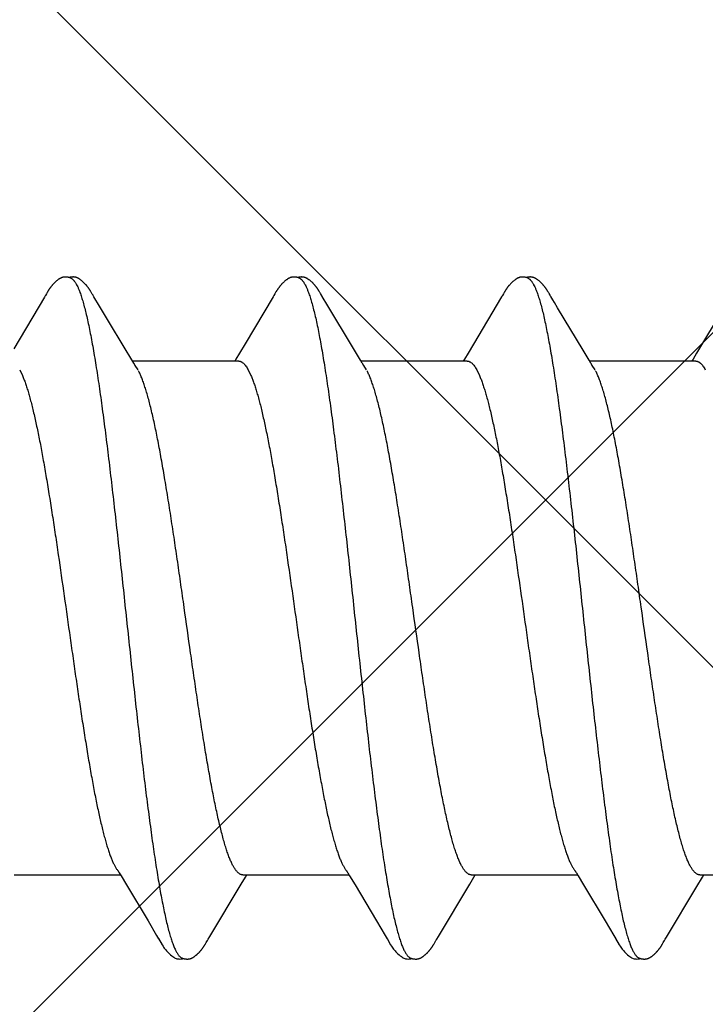
# Model space of a CAD drawing. Units: inches. Extents: x 76.7 to 88.5, y 317.7 to 328.
# Drawn here: x 82.9 to 83.1, y 323.3 to 323.6 of the extents above; entities that cross this region are included whole.
import ezdxf

# ---------------------------------------------------------------- set-up
doc = ezdxf.new("R2010")
doc.units = ezdxf.units.IN
doc.header["$MEASUREMENT"] = 0
doc.layers.add('Fastener', color=9, linetype='Continuous')
doc.layers.add('HATCH', color=9, linetype='Continuous', lineweight=0)
doc.layers.add('SCREW', color=9, linetype='Continuous', lineweight=0)

# ---------------------------------------------------------------- blocks, each defined once
blk = doc.blocks.new('#12-14 x 1.50 HWH Steel Fastener')
at = {"layer": 'Fastener', "linetype": 'Continuous'}
for p, q in [((0.68268, 0.10192), (0.68258, 0.10207)), ((0.68277, 0.10176), (0.68268, 0.10192)), ((0.68287, 0.10159), (0.68277, 0.10176)), ((0.68298, 0.10141), (0.68287, 0.10159)), ((0.74037, 0.10167), (0.74026, 0.10148)), ((0.7541, 0.10188), (0.75401, 0.10203)), ((0.7542, 0.10171), (0.7541, 0.10188)), ((0.7543, 0.10154), (0.7542, 0.10171)), ((0.75441, 0.10136), (0.7543, 0.10154)), ((0.81168, 0.10152), (0.81157, 0.10132)), ((0.8255, 0.10188), (0.82541, 0.10203)), ((0.8256, 0.10172), (0.8255, 0.10188)), ((0.8257, 0.10154), (0.8256, 0.10172)), ((0.82581, 0.10136), (0.8257, 0.10154)), ((0.66815, 0.10024), (0.65855, 0.08413)), ((0.66829, 0.10048), (0.66815, 0.10024)), ((0.66838, 0.10063), (0.66829, 0.10048)), ((0.66844, 0.10073), (0.66838, 0.10063)), ((0.66874, 0.10127), (0.66844, 0.10073)), ((0.66886, 0.10147), (0.66874, 0.10127)), ((0.68309, 0.10121), (0.68298, 0.10141)), ((0.68333, 0.1008), (0.68309, 0.10121)), ((0.68339, 0.1007), (0.68333, 0.1008)), ((0.68347, 0.10056), (0.68339, 0.1007)), ((0.68358, 0.10036), (0.68347, 0.10056)), ((0.68422, 0.09931), (0.68358, 0.10036)), ((0.68472, 0.09848), (0.68422, 0.09931)), ((0.68877, 0.09169), (0.68472, 0.09848)), ((0.73957, 0.10028), (0.73084, 0.08561)), ((0.73971, 0.1005), (0.73957, 0.10028)), ((0.73979, 0.10064), (0.73971, 0.1005)), ((0.73985, 0.10075), (0.73979, 0.10064)), ((0.74015, 0.10128), (0.73985, 0.10075)), ((0.74026, 0.10148), (0.74015, 0.10128)), ((0.75471, 0.10082), (0.75441, 0.10136)), ((0.75477, 0.10072), (0.75471, 0.10082)), ((0.75485, 0.10059), (0.75477, 0.10072)), ((0.75496, 0.1004), (0.75485, 0.10059)), ((0.75558, 0.09938), (0.75496, 0.1004)), ((0.75608, 0.09855), (0.75558, 0.09938)), ((0.76501, 0.08363), (0.75608, 0.09855)), ((0.81099, 0.10032), (0.80221, 0.08557)), ((0.81112, 0.10053), (0.81099, 0.10032)), ((0.8112, 0.10066), (0.81112, 0.10053)), ((0.81126, 0.10076), (0.8112, 0.10066)), ((0.81157, 0.10132), (0.81126, 0.10076)), ((0.82611, 0.10082), (0.82581, 0.10136)), ((0.82617, 0.10072), (0.82611, 0.10082)), ((0.82625, 0.10059), (0.82617, 0.10072)), ((0.82636, 0.10041), (0.82625, 0.10059)), ((0.82698, 0.09939), (0.82636, 0.10041)), ((0.82748, 0.09855), (0.82698, 0.09939)), ((0.82845, 0.09691), (0.82748, 0.09855)), ((0.88237, 0.10028), (0.87408, 0.08634)), ((0.83641, 0.08364), (0.82845, 0.09691)), ((0.69605, 0.07959), (0.68877, 0.09169)), ((0.87408, 0.08634), (0.8719, 0.08271)), ((0.73084, 0.08561), (0.7291, 0.08272)), ((0.76689, 0.08053), (0.76501, 0.08363)), ((0.80221, 0.08557), (0.80048, 0.08269)), ((0.83828, 0.08053), (0.83641, 0.08364)), ((0.72884, 0.08025), (0.69565, 0.08025)), ((0.72798, 0.08087), (0.7276, 0.08025)), ((0.7291, 0.08272), (0.72798, 0.08087)), ((0.76744, 0.0796), (0.76689, 0.08053)), ((0.80024, 0.08025), (0.76705, 0.08025)), ((0.79937, 0.08085), (0.799, 0.08025)), ((0.80048, 0.08269), (0.79937, 0.08085)), ((0.83884, 0.0796), (0.83828, 0.08053)), ((0.87164, 0.08025), (0.83845, 0.08025)), ((0.87078, 0.08087), (0.8704, 0.08025)), ((0.8719, 0.08271), (0.87078, 0.08087)), ((0.66042, 0.07752), (0.66128, 0.07572)), ((0.69739, 0.07752), (0.6965, 0.0789)), ((0.73182, 0.07752), (0.73268, 0.07572)), ((0.76879, 0.07752), (0.7679, 0.0789)), ((0.80322, 0.07752), (0.80408, 0.07572)), ((0.84019, 0.07752), (0.8393, 0.0789)), ((0.69154, -0.07964), (0.6921, -0.08058)), ((0.76294, -0.07964), (0.7635, -0.08058)), ((0.83434, -0.07964), (0.8349, -0.08058)), ((0.65871, -0.08025), (0.6919, -0.08025)), ((0.6921, -0.08058), (0.69378, -0.08335)), ((0.7296, -0.08315), (0.73092, -0.08097)), ((0.73011, -0.08025), (0.7633, -0.08025)), ((0.73092, -0.08097), (0.73135, -0.08025)), ((0.7635, -0.08058), (0.76518, -0.08335)), ((0.801, -0.08315), (0.80232, -0.08097)), ((0.80151, -0.08025), (0.8347, -0.08025)), ((0.80232, -0.08097), (0.80275, -0.08025)), ((0.8349, -0.08058), (0.83658, -0.08335)), ((0.87198, -0.08385), (0.87372, -0.08097)), ((0.87291, -0.08025), (0.9061, -0.08025)), ((0.87372, -0.08097), (0.87415, -0.08025)), ((0.69378, -0.08335), (0.70051, -0.09461)), ((0.71982, -0.09947), (0.7296, -0.08315)), ((0.76518, -0.08335), (0.77191, -0.09461)), ((0.79123, -0.09947), (0.801, -0.08315)), ((0.83658, -0.08335), (0.84331, -0.09461)), ((0.86251, -0.09966), (0.87198, -0.08385)), ((0.70051, -0.09461), (0.7032, -0.09916)), ((0.77191, -0.09461), (0.7746, -0.09916)), ((0.84331, -0.09461), (0.846, -0.09917)), ((0.7032, -0.09916), (0.70382, -0.10019)), ((0.71859, -0.10156), (0.7187, -0.10137)), ((0.7187, -0.10137), (0.71904, -0.10078)), ((0.71904, -0.10078), (0.71909, -0.10068)), ((0.71909, -0.10068), (0.71918, -0.10055)), ((0.71918, -0.10055), (0.7193, -0.10034)), ((0.7193, -0.10034), (0.71982, -0.09947)), ((0.7746, -0.09916), (0.77522, -0.10019)), ((0.78999, -0.10156), (0.7901, -0.10137)), ((0.7901, -0.10137), (0.79044, -0.10078)), ((0.79044, -0.10078), (0.79049, -0.10068)), ((0.79049, -0.10068), (0.79058, -0.10054)), ((0.79058, -0.10054), (0.7907, -0.10034)), ((0.7907, -0.10034), (0.79123, -0.09947)), ((0.846, -0.09917), (0.84662, -0.10019)), ((0.86139, -0.10156), (0.8615, -0.10137)), ((0.8615, -0.10137), (0.86184, -0.10078)), ((0.86184, -0.10078), (0.86189, -0.10068)), ((0.86189, -0.10068), (0.86198, -0.10054)), ((0.86198, -0.10054), (0.8621, -0.10034)), ((0.8621, -0.10034), (0.86251, -0.09966)), ((0.71849, -0.10174), (0.71859, -0.10156)), ((0.78989, -0.10174), (0.78999, -0.10156)), ((0.86129, -0.10174), (0.86139, -0.10156))]:
    blk.add_line(p, q, dxfattribs=at)
for points in [[(0.67465, 0.10652), (0.67453, 0.10652), (0.67441, 0.10651), (0.6743, 0.1065), (0.67419, 0.10649), (0.67409, 0.10647), (0.67399, 0.10645), (0.67389, 0.10643), (0.67379, 0.1064), (0.6737, 0.10637), (0.6736, 0.10634), (0.67351, 0.10631), (0.67342, 0.10627), (0.67333, 0.10623), (0.67324, 0.10619), (0.67314, 0.10614), (0.67305, 0.1061), (0.67296, 0.10604), (0.67287, 0.10599), (0.67277, 0.10593), (0.67268, 0.10587), (0.67258, 0.1058), (0.67247, 0.10573), (0.67236, 0.10564), (0.67223, 0.10555), (0.67209, 0.10543), (0.67195, 0.10532), (0.67182, 0.1052), (0.67168, 0.10509), (0.67156, 0.10497), (0.67143, 0.10486), (0.67132, 0.10475), (0.6712, 0.10463), (0.67109, 0.10452), (0.67099, 0.10441), (0.67089, 0.1043), (0.67079, 0.1042), (0.67069, 0.10409), (0.6706, 0.10399), (0.67051, 0.10388), (0.67043, 0.10378), (0.67035, 0.10368), (0.67026, 0.10358), (0.67019, 0.10348), (0.67011, 0.10338), (0.67004, 0.10328), (0.66996, 0.10319), (0.66989, 0.10309), (0.66983, 0.103), (0.66976, 0.1029), (0.6697, 0.10281), (0.66963, 0.10272), (0.66957, 0.10263), (0.66951, 0.10254), (0.66945, 0.10245), (0.6694, 0.10236), (0.66934, 0.10228), (0.66929, 0.10219), (0.66924, 0.10211), (0.66918, 0.10202), (0.66913, 0.10193), (0.66907, 0.10184), (0.66902, 0.10175), (0.66897, 0.10166), (0.66886, 0.10147)], [(0.67643, 0.10617), (0.67642, 0.10618), (0.67632, 0.10622), (0.67622, 0.10626), (0.6761, 0.1063), (0.67597, 0.10634), (0.67584, 0.10638), (0.67569, 0.10641), (0.67554, 0.10644), (0.67538, 0.10647), (0.67523, 0.10649), (0.67507, 0.10651), (0.67493, 0.10652), (0.67479, 0.10652), (0.67465, 0.10652)], [(0.67818, 0.10635), (0.67809, 0.10638), (0.678, 0.1064), (0.67791, 0.10643), (0.67782, 0.10645), (0.67773, 0.10647), (0.67763, 0.10649), (0.67754, 0.1065), (0.67744, 0.10651), (0.67734, 0.10652), (0.67723, 0.10653), (0.67711, 0.10653), (0.67699, 0.10653), (0.67687, 0.10652), (0.67674, 0.10651), (0.67661, 0.1065), (0.67647, 0.10648), (0.67633, 0.10646), (0.6762, 0.10644), (0.67607, 0.10641), (0.67594, 0.10638), (0.67589, 0.10636)], [(0.68258, 0.10207), (0.68254, 0.10215), (0.68249, 0.10222), (0.68244, 0.1023), (0.6824, 0.10237), (0.68235, 0.10244), (0.6823, 0.10252), (0.68225, 0.10259), (0.6822, 0.10267), (0.68215, 0.10274), (0.68209, 0.10282), (0.68204, 0.1029), (0.68198, 0.10298), (0.68193, 0.10306), (0.68187, 0.10314), (0.6818, 0.10323), (0.68174, 0.10331), (0.68167, 0.1034), (0.68161, 0.10348), (0.68154, 0.10357), (0.68147, 0.10366), (0.68139, 0.10375), (0.68132, 0.10384), (0.68124, 0.10394), (0.68116, 0.10403), (0.68107, 0.10412), (0.68099, 0.10422), (0.6809, 0.10432), (0.6808, 0.10442), (0.68071, 0.10452), (0.68061, 0.10462), (0.6805, 0.10472), (0.68039, 0.10482), (0.68028, 0.10493), (0.68017, 0.10503), (0.68005, 0.10514), (0.67993, 0.10524), (0.6798, 0.10535), (0.67968, 0.10545), (0.67954, 0.10556), (0.67942, 0.10565), (0.67932, 0.10573), (0.67922, 0.1058), (0.67912, 0.10586), (0.67903, 0.10592), (0.67894, 0.10598), (0.67886, 0.10603), (0.67877, 0.10608), (0.67869, 0.10612), (0.6786, 0.10617), (0.67852, 0.10621), (0.67843, 0.10625), (0.67835, 0.10628), (0.67826, 0.10632), (0.67818, 0.10635)], [(0.74609, 0.10652), (0.74596, 0.10652), (0.74584, 0.10652), (0.74573, 0.10651), (0.74563, 0.10649), (0.74552, 0.10648), (0.74542, 0.10646), (0.74533, 0.10644), (0.74523, 0.10641), (0.74513, 0.10638), (0.74504, 0.10635), (0.74495, 0.10632), (0.74486, 0.10629), (0.74477, 0.10625), (0.74468, 0.10621), (0.74459, 0.10616), (0.7445, 0.10612), (0.74441, 0.10607), (0.74431, 0.10602), (0.74422, 0.10596), (0.74413, 0.1059), (0.74403, 0.10584), (0.74393, 0.10577), (0.74383, 0.10569), (0.74371, 0.10561), (0.74358, 0.1055), (0.74344, 0.10539), (0.7433, 0.10528), (0.74317, 0.10516), (0.74304, 0.10505), (0.74292, 0.10493), (0.7428, 0.10482), (0.74268, 0.10471), (0.74257, 0.1046), (0.74246, 0.10449), (0.74236, 0.10438), (0.74226, 0.10428), (0.74216, 0.10417), (0.74207, 0.10407), (0.74198, 0.10397), (0.7419, 0.10386), (0.74181, 0.10376), (0.74173, 0.10366), (0.74165, 0.10356), (0.74157, 0.10347), (0.7415, 0.10337), (0.74143, 0.10327), (0.74136, 0.10318), (0.74129, 0.10308), (0.74122, 0.10299), (0.74116, 0.1029), (0.74109, 0.10281), (0.74103, 0.10271), (0.74097, 0.10263), (0.74091, 0.10254), (0.74085, 0.10245), (0.7408, 0.10236), (0.74074, 0.10228), (0.74069, 0.10219), (0.74064, 0.10211), (0.74058, 0.10202), (0.74053, 0.10194), (0.74048, 0.10185), (0.74037, 0.10167)], [(0.74783, 0.10617), (0.74773, 0.10621), (0.74763, 0.10625), (0.74752, 0.10629), (0.7474, 0.10633), (0.74726, 0.10637), (0.74712, 0.10641), (0.74697, 0.10644), (0.74681, 0.10647), (0.74666, 0.10649), (0.74651, 0.1065), (0.74636, 0.10652), (0.74622, 0.10652), (0.74609, 0.10652)], [(0.74961, 0.10633), (0.74953, 0.10636), (0.74944, 0.10639), (0.74935, 0.10642), (0.74926, 0.10644), (0.74916, 0.10646), (0.74907, 0.10648), (0.74898, 0.10649), (0.74888, 0.10651), (0.74878, 0.10652), (0.74867, 0.10652), (0.74856, 0.10653), (0.74844, 0.10653), (0.74832, 0.10652), (0.74819, 0.10652), (0.74806, 0.10651), (0.74792, 0.10649), (0.74778, 0.10647), (0.74765, 0.10644), (0.74751, 0.10642), (0.74738, 0.10639), (0.74729, 0.10636)], [(0.75401, 0.10203), (0.75396, 0.10211), (0.75392, 0.10218), (0.75387, 0.10225), (0.75382, 0.10233), (0.75378, 0.1024), (0.75373, 0.10247), (0.75368, 0.10255), (0.75363, 0.10262), (0.75358, 0.1027), (0.75352, 0.10278), (0.75347, 0.10286), (0.75341, 0.10294), (0.75336, 0.10302), (0.7533, 0.1031), (0.75324, 0.10318), (0.75317, 0.10326), (0.75311, 0.10335), (0.75304, 0.10344), (0.75297, 0.10352), (0.7529, 0.10361), (0.75283, 0.1037), (0.75276, 0.10379), (0.75268, 0.10389), (0.7526, 0.10398), (0.75252, 0.10408), (0.75243, 0.10417), (0.75234, 0.10427), (0.75225, 0.10437), (0.75215, 0.10447), (0.75206, 0.10457), (0.75195, 0.10467), (0.75185, 0.10477), (0.75174, 0.10488), (0.75162, 0.10498), (0.75151, 0.10509), (0.75139, 0.10519), (0.75126, 0.1053), (0.75114, 0.1054), (0.75101, 0.10551), (0.75088, 0.10561), (0.75076, 0.10569), (0.75066, 0.10577), (0.75056, 0.10583), (0.75047, 0.10589), (0.75038, 0.10595), (0.75029, 0.10601), (0.75021, 0.10606), (0.75012, 0.1061), (0.75004, 0.10615), (0.74995, 0.10619), (0.74987, 0.10623), (0.74978, 0.10627), (0.7497, 0.1063), (0.74961, 0.10633)], [(0.81747, 0.10652), (0.81734, 0.10652), (0.81722, 0.10651), (0.81711, 0.1065), (0.81701, 0.10649), (0.8169, 0.10647), (0.8168, 0.10645), (0.81671, 0.10643), (0.81661, 0.10641), (0.81651, 0.10638), (0.81642, 0.10635), (0.81633, 0.10631), (0.81624, 0.10628), (0.81614, 0.10624), (0.81605, 0.1062), (0.81596, 0.10615), (0.81587, 0.10611), (0.81578, 0.10606), (0.81569, 0.106), (0.8156, 0.10594), (0.8155, 0.10588), (0.8154, 0.10582), (0.8153, 0.10575), (0.81519, 0.10567), (0.81507, 0.10557), (0.81493, 0.10546), (0.81479, 0.10535), (0.81465, 0.10523), (0.81452, 0.10512), (0.81439, 0.10501), (0.81427, 0.10489), (0.81415, 0.10478), (0.81404, 0.10467), (0.81393, 0.10456), (0.81382, 0.10445), (0.81372, 0.10434), (0.81362, 0.10423), (0.81352, 0.10413), (0.81343, 0.10402), (0.81334, 0.10392), (0.81326, 0.10382), (0.81317, 0.10372), (0.81309, 0.10362), (0.81301, 0.10352), (0.81294, 0.10342), (0.81286, 0.10332), (0.81279, 0.10322), (0.81272, 0.10313), (0.81265, 0.10303), (0.81259, 0.10294), (0.81252, 0.10285), (0.81246, 0.10276), (0.8124, 0.10267), (0.81234, 0.10258), (0.81228, 0.10249), (0.81222, 0.1024), (0.81217, 0.10231), (0.81211, 0.10223), (0.81206, 0.10214), (0.81201, 0.10206), (0.81195, 0.10197), (0.8119, 0.10188), (0.81185, 0.10179), (0.81179, 0.1017), (0.81168, 0.10152)], [(0.81923, 0.10617), (0.81913, 0.10621), (0.81902, 0.10625), (0.81891, 0.10629), (0.81878, 0.10633), (0.81865, 0.10637), (0.8185, 0.10641), (0.81835, 0.10644), (0.8182, 0.10647), (0.81804, 0.10649), (0.81789, 0.10651), (0.81774, 0.10652), (0.8176, 0.10652), (0.81747, 0.10652)], [(0.82101, 0.10633), (0.82092, 0.10636), (0.82084, 0.10639), (0.82075, 0.10642), (0.82066, 0.10644), (0.82056, 0.10646), (0.82047, 0.10648), (0.82037, 0.1065), (0.82028, 0.10651), (0.82017, 0.10652), (0.82007, 0.10652), (0.81995, 0.10653), (0.81984, 0.10653), (0.81971, 0.10652), (0.81958, 0.10652), (0.81945, 0.1065), (0.81932, 0.10649), (0.81918, 0.10647), (0.81904, 0.10644), (0.81891, 0.10642), (0.81878, 0.10639), (0.81869, 0.10636)], [(0.82541, 0.10203), (0.82536, 0.10211), (0.82532, 0.10218), (0.82527, 0.10226), (0.82522, 0.10233), (0.82518, 0.1024), (0.82513, 0.10248), (0.82508, 0.10255), (0.82503, 0.10263), (0.82498, 0.1027), (0.82492, 0.10278), (0.82487, 0.10286), (0.82481, 0.10294), (0.82476, 0.10302), (0.8247, 0.1031), (0.82464, 0.10318), (0.82457, 0.10327), (0.82451, 0.10335), (0.82444, 0.10344), (0.82437, 0.10353), (0.8243, 0.10362), (0.82423, 0.10371), (0.82415, 0.1038), (0.82408, 0.10389), (0.824, 0.10398), (0.82391, 0.10408), (0.82383, 0.10417), (0.82374, 0.10427), (0.82365, 0.10437), (0.82355, 0.10447), (0.82345, 0.10457), (0.82335, 0.10467), (0.82324, 0.10478), (0.82313, 0.10488), (0.82302, 0.10499), (0.8229, 0.10509), (0.82278, 0.1052), (0.82266, 0.1053), (0.82253, 0.10541), (0.8224, 0.10551), (0.82227, 0.10561), (0.82216, 0.10569), (0.82206, 0.10577), (0.82196, 0.10583), (0.82187, 0.1059), (0.82178, 0.10595), (0.82169, 0.10601), (0.82161, 0.10606), (0.82152, 0.1061), (0.82144, 0.10615), (0.82135, 0.10619), (0.82127, 0.10623), (0.82118, 0.10627), (0.8211, 0.1063), (0.82101, 0.10633)], [(0.6965, 0.0789), (0.6965, 0.0789), (0.69648, 0.07893), (0.69645, 0.07896), (0.69643, 0.07899), (0.69641, 0.07902), (0.69638, 0.07906), (0.69636, 0.0791), (0.69633, 0.07915), (0.69629, 0.0792), (0.69625, 0.07927), (0.69619, 0.07935), (0.69613, 0.07946), (0.69605, 0.07959)], [(0.7679, 0.0789), (0.7679, 0.07891), (0.76787, 0.07893), (0.76785, 0.07896), (0.76783, 0.07899), (0.76781, 0.07902), (0.76778, 0.07906), (0.76775, 0.0791), (0.76772, 0.07915), (0.76769, 0.07921), (0.76764, 0.07928), (0.76759, 0.07936), (0.76753, 0.07946), (0.76744, 0.0796)], [(0.8393, 0.0789), (0.83929, 0.07891), (0.83927, 0.07893), (0.83925, 0.07896), (0.83923, 0.07899), (0.83921, 0.07902), (0.83918, 0.07906), (0.83915, 0.0791), (0.83912, 0.07915), (0.83909, 0.07921), (0.83904, 0.07928), (0.83899, 0.07936), (0.83892, 0.07947), (0.83884, 0.0796)], [(0.69106, -0.07891), (0.69107, -0.07891), (0.69109, -0.07894), (0.69111, -0.07898), (0.69114, -0.07901), (0.69117, -0.07905), (0.6912, -0.0791), (0.69123, -0.07915), (0.69127, -0.07921), (0.69132, -0.07928), (0.69138, -0.07937), (0.69145, -0.07949), (0.69154, -0.07964)], [(0.76246, -0.07891), (0.76247, -0.07891), (0.76249, -0.07895), (0.76251, -0.07898), (0.76254, -0.07901), (0.76257, -0.07905), (0.7626, -0.0791), (0.76263, -0.07915), (0.76267, -0.07921), (0.76272, -0.07928), (0.76278, -0.07937), (0.76285, -0.07949), (0.76294, -0.07964)], [(0.83386, -0.07891), (0.83387, -0.07891), (0.83389, -0.07895), (0.83392, -0.07898), (0.83394, -0.07902), (0.83397, -0.07906), (0.834, -0.0791), (0.83403, -0.07915), (0.83407, -0.07921), (0.83412, -0.07929), (0.83418, -0.07938), (0.83425, -0.07949), (0.83434, -0.07964)], [(0.7038, -0.10016), (0.70491, -0.10207), (0.70519, -0.1025), (0.70539, -0.1028), (0.7056, -0.1031), (0.70583, -0.1034), (0.70606, -0.1037), (0.70631, -0.104), (0.70658, -0.1043), (0.70687, -0.1046), (0.70719, -0.10491), (0.70754, -0.10522), (0.70791, -0.10553), (0.70824, -0.10578), (0.70853, -0.10596), (0.70878, -0.10611), (0.70904, -0.10624), (0.70929, -0.10634)], [(0.7752, -0.10016), (0.77631, -0.10207), (0.77659, -0.1025), (0.77679, -0.1028), (0.777, -0.1031), (0.77723, -0.1034), (0.77746, -0.1037), (0.77771, -0.104), (0.77798, -0.1043), (0.77827, -0.1046), (0.77859, -0.10491), (0.77894, -0.10522), (0.77931, -0.10553), (0.77965, -0.10578), (0.77993, -0.10596), (0.78018, -0.10611), (0.78044, -0.10624), (0.78069, -0.10634)], [(0.8466, -0.10016), (0.84771, -0.10207), (0.84799, -0.1025), (0.84819, -0.1028), (0.8484, -0.1031), (0.84863, -0.10341), (0.84886, -0.1037), (0.84911, -0.104), (0.84938, -0.1043), (0.84967, -0.1046), (0.84999, -0.10491), (0.85034, -0.10522), (0.85072, -0.10553), (0.85105, -0.10578), (0.85133, -0.10596), (0.85159, -0.10611), (0.85184, -0.10624), (0.85209, -0.10634)], [(0.71285, -0.10653), (0.71295, -0.10653), (0.71305, -0.10652), (0.71314, -0.10651), (0.71322, -0.1065), (0.71331, -0.10649), (0.71339, -0.10648), (0.71348, -0.10646), (0.71356, -0.10644), (0.71364, -0.10642), (0.71372, -0.1064), (0.7138, -0.10637), (0.71388, -0.10635), (0.71396, -0.10632), (0.71403, -0.10629), (0.71411, -0.10625), (0.71419, -0.10622), (0.71426, -0.10618), (0.71434, -0.10615), (0.71442, -0.10611), (0.7145, -0.10606), (0.71457, -0.10602), (0.71465, -0.10597), (0.71473, -0.10592), (0.71481, -0.10587), (0.71489, -0.10581), (0.71498, -0.10575), (0.71507, -0.10569), (0.71517, -0.10561), (0.71528, -0.10553), (0.71539, -0.10544), (0.7155, -0.10535), (0.7156, -0.10526), (0.71571, -0.10517), (0.71581, -0.10508), (0.71591, -0.105), (0.71601, -0.10491), (0.7161, -0.10482), (0.71619, -0.10473), (0.71628, -0.10464), (0.71637, -0.10455), (0.71645, -0.10447), (0.71654, -0.10438), (0.71661, -0.1043), (0.71669, -0.10421), (0.71677, -0.10413), (0.71684, -0.10405), (0.71691, -0.10397), (0.71698, -0.10388), (0.71705, -0.1038), (0.71712, -0.10372), (0.71718, -0.10364), (0.71725, -0.10356), (0.71731, -0.10348), (0.71737, -0.1034), (0.71743, -0.10332), (0.71749, -0.10324), (0.71755, -0.10316), (0.71761, -0.10308), (0.71767, -0.103), (0.71772, -0.10292), (0.71778, -0.10285), (0.71783, -0.10277), (0.71788, -0.10269), (0.71794, -0.10261), (0.71799, -0.10254), (0.71804, -0.10246), (0.71809, -0.10238), (0.71814, -0.10231), (0.71818, -0.10223), (0.71823, -0.10215), (0.71828, -0.10207), (0.71833, -0.10199), (0.71838, -0.10191), (0.71849, -0.10174)], [(0.78425, -0.10653), (0.78435, -0.10653), (0.78445, -0.10652), (0.78454, -0.10651), (0.78462, -0.1065), (0.78471, -0.10649), (0.78479, -0.10648), (0.78488, -0.10646), (0.78496, -0.10644), (0.78504, -0.10642), (0.78512, -0.1064), (0.7852, -0.10637), (0.78528, -0.10635), (0.78536, -0.10632), (0.78543, -0.10629), (0.78551, -0.10625), (0.78559, -0.10622), (0.78566, -0.10618), (0.78574, -0.10615), (0.78582, -0.10611), (0.7859, -0.10606), (0.78597, -0.10602), (0.78605, -0.10597), (0.78613, -0.10592), (0.78621, -0.10587), (0.78629, -0.10581), (0.78638, -0.10575), (0.78647, -0.10569), (0.78657, -0.10561), (0.78668, -0.10553), (0.78679, -0.10544), (0.7869, -0.10535), (0.787, -0.10526), (0.78711, -0.10517), (0.78721, -0.10508), (0.78731, -0.10499), (0.78741, -0.10491), (0.7875, -0.10482), (0.78759, -0.10473), (0.78768, -0.10464), (0.78777, -0.10455), (0.78785, -0.10447), (0.78794, -0.10438), (0.78801, -0.1043), (0.78809, -0.10421), (0.78817, -0.10413), (0.78824, -0.10405), (0.78831, -0.10397), (0.78838, -0.10388), (0.78845, -0.1038), (0.78852, -0.10372), (0.78858, -0.10364), (0.78865, -0.10356), (0.78871, -0.10348), (0.78877, -0.1034), (0.78883, -0.10332), (0.78889, -0.10324), (0.78895, -0.10316), (0.78901, -0.10308), (0.78907, -0.103), (0.78912, -0.10292), (0.78918, -0.10285), (0.78923, -0.10277), (0.78928, -0.10269), (0.78934, -0.10261), (0.78939, -0.10254), (0.78944, -0.10246), (0.78949, -0.10238), (0.78954, -0.10231), (0.78958, -0.10223), (0.78963, -0.10215), (0.78968, -0.10207), (0.78973, -0.10199), (0.78978, -0.10191), (0.78989, -0.10174)], [(0.85565, -0.10653), (0.85575, -0.10653), (0.85585, -0.10652), (0.85594, -0.10651), (0.85602, -0.1065), (0.85611, -0.10649), (0.85619, -0.10648), (0.85628, -0.10646), (0.85636, -0.10644), (0.85644, -0.10642), (0.85652, -0.1064), (0.8566, -0.10637), (0.85668, -0.10635), (0.85676, -0.10632), (0.85683, -0.10629), (0.85691, -0.10625), (0.85699, -0.10622), (0.85706, -0.10618), (0.85714, -0.10615), (0.85722, -0.10611), (0.8573, -0.10606), (0.85737, -0.10602), (0.85745, -0.10597), (0.85753, -0.10592), (0.85761, -0.10587), (0.85769, -0.10581), (0.85778, -0.10575), (0.85787, -0.10569), (0.85797, -0.10561), (0.85808, -0.10553), (0.85819, -0.10544), (0.8583, -0.10535), (0.8584, -0.10526), (0.85851, -0.10517), (0.85861, -0.10508), (0.85871, -0.105), (0.85881, -0.10491), (0.8589, -0.10482), (0.85899, -0.10473), (0.85908, -0.10464), (0.85917, -0.10455), (0.85925, -0.10447), (0.85934, -0.10438), (0.85941, -0.1043), (0.85949, -0.10421), (0.85957, -0.10413), (0.85964, -0.10405), (0.85971, -0.10397), (0.85978, -0.10388), (0.85985, -0.1038), (0.85992, -0.10372), (0.85998, -0.10364), (0.86005, -0.10356), (0.86011, -0.10348), (0.86017, -0.1034), (0.86023, -0.10332), (0.86029, -0.10324), (0.86035, -0.10316), (0.86041, -0.10308), (0.86047, -0.103), (0.86052, -0.10292), (0.86058, -0.10285), (0.86063, -0.10277), (0.86068, -0.10269), (0.86074, -0.10261), (0.86079, -0.10254), (0.86084, -0.10246), (0.86089, -0.10238), (0.86094, -0.10231), (0.86098, -0.10223), (0.86103, -0.10215), (0.86108, -0.10207), (0.86113, -0.10199), (0.86118, -0.10191), (0.86129, -0.10174)], [(0.70929, -0.10634), (0.70955, -0.10642), (0.70982, -0.10648), (0.71011, -0.10651), (0.71045, -0.10652), (0.71084, -0.1065), (0.71126, -0.10644), (0.71159, -0.10636)], [(0.71105, -0.10617), (0.71107, -0.10618), (0.71115, -0.10621), (0.71123, -0.10625), (0.71132, -0.10628), (0.71142, -0.10631), (0.71153, -0.10635), (0.71165, -0.10638), (0.71177, -0.10641), (0.71189, -0.10643), (0.71202, -0.10646), (0.71215, -0.10648), (0.71227, -0.1065), (0.7124, -0.10651), (0.71252, -0.10652), (0.71263, -0.10653), (0.71274, -0.10653), (0.71285, -0.10653)], [(0.78069, -0.10634), (0.78095, -0.10642), (0.78122, -0.10648), (0.78151, -0.10651), (0.78185, -0.10652), (0.78224, -0.1065), (0.78265, -0.10644), (0.78299, -0.10636)], [(0.78245, -0.10617), (0.78247, -0.10618), (0.78255, -0.10621), (0.78263, -0.10625), (0.78272, -0.10628), (0.78282, -0.10631), (0.78293, -0.10635), (0.78305, -0.10638), (0.78317, -0.10641), (0.78329, -0.10643), (0.78342, -0.10646), (0.78355, -0.10648), (0.78367, -0.1065), (0.7838, -0.10651), (0.78392, -0.10652), (0.78403, -0.10653), (0.78414, -0.10653), (0.78425, -0.10653)], [(0.85209, -0.10634), (0.85235, -0.10642), (0.85262, -0.10648), (0.85291, -0.10651), (0.85325, -0.10652), (0.85364, -0.1065), (0.85405, -0.10644), (0.85439, -0.10636)], [(0.85385, -0.10617), (0.85387, -0.10618), (0.85395, -0.10621), (0.85403, -0.10625), (0.85412, -0.10628), (0.85422, -0.10631), (0.85433, -0.10635), (0.85445, -0.10638), (0.85457, -0.10641), (0.85469, -0.10643), (0.85482, -0.10646), (0.85495, -0.10648), (0.85507, -0.1065), (0.8552, -0.10651), (0.85532, -0.10652), (0.85543, -0.10653), (0.85554, -0.10653), (0.85565, -0.10653)]]:
    blk.add_lwpolyline(points, dxfattribs=at)
for points, knots in [([(0.67643, 0.10617), (0.67655, 0.10611), (0.67674, 0.106), (0.67696, 0.10582), (0.67714, 0.10565), (0.67732, 0.10546), (0.67749, 0.10524), (0.67767, 0.10499), (0.67784, 0.10473), (0.67802, 0.10443), (0.67826, 0.104), (0.67856, 0.10339), (0.67891, 0.10258), (0.67913, 0.102), (0.67924, 0.1017)], [0, 0, 0, 0, 0.075877, 0.117848, 0.16291, 0.211309, 0.263242, 0.318865, 0.378303, 0.441657, 0.509011, 0.65595, 0.819529, 1, 1, 1, 1]), ([(0.74783, 0.10617), (0.74796, 0.10611), (0.74814, 0.106), (0.74836, 0.10582), (0.74854, 0.10565), (0.74872, 0.10546), (0.74889, 0.10524), (0.74907, 0.10499), (0.74924, 0.10473), (0.74942, 0.10443), (0.74966, 0.104), (0.74996, 0.10339), (0.75031, 0.10258), (0.75053, 0.102), (0.75064, 0.1017)], [0, 0, 0, 0, 0.07587, 0.117835, 0.16289, 0.21128, 0.263203, 0.318813, 0.378238, 0.44158, 0.508923, 0.655856, 0.819459, 1, 1, 1, 1]), ([(0.81923, 0.10617), (0.81936, 0.10611), (0.81954, 0.106), (0.81976, 0.10582), (0.81994, 0.10565), (0.82012, 0.10546), (0.82029, 0.10524), (0.82047, 0.10499), (0.82064, 0.10473), (0.82082, 0.10443), (0.82106, 0.104), (0.82136, 0.10339), (0.82171, 0.10258), (0.82193, 0.102), (0.82204, 0.1017)], [0, 0, 0, 0, 0.075878, 0.117846, 0.162901, 0.211291, 0.263211, 0.318818, 0.378236, 0.44157, 0.508905, 0.655826, 0.819432, 1, 1, 1, 1]), ([(0.67924, 0.1017), (0.67933, 0.10147), (0.6795, 0.10099), (0.67974, 0.10024), (0.67999, 0.09945), (0.68033, 0.0983), (0.68075, 0.09674), (0.68125, 0.09472), (0.68175, 0.09251), (0.68224, 0.09012), (0.68274, 0.08755), (0.68324, 0.08482), (0.68374, 0.08193), (0.68424, 0.0789), (0.68473, 0.07572), (0.6854, 0.0712), (0.68624, 0.06521), (0.68706, 0.059), (0.68771, 0.05377), (0.68839, 0.04826), (0.68922, 0.04117), (0.69022, 0.03246), (0.6912, 0.02354), (0.69219, 0.01447), (0.69317, 0.0053), (0.69416, -0.00392), (0.69514, -0.0131), (0.69612, -0.02219), (0.69711, -0.03112), (0.6981, -0.03983), (0.69893, -0.04694), (0.6996, -0.05248), (0.7001, -0.05649), (0.7006, -0.06039), (0.7011, -0.06418), (0.7016, -0.06782), (0.70209, -0.07133), (0.70259, -0.0747), (0.70308, -0.07792), (0.70358, -0.08099), (0.70407, -0.08391), (0.70457, -0.08669), (0.70507, -0.0893), (0.70557, -0.09174), (0.70607, -0.09402), (0.70656, -0.09611), (0.70699, -0.09773), (0.70733, -0.09893), (0.70758, -0.09976), (0.70783, -0.10054), (0.70808, -0.10127), (0.70833, -0.10195), (0.70857, -0.10258), (0.70882, -0.10316), (0.70907, -0.1037), (0.70931, -0.10418), (0.70956, -0.10461), (0.70981, -0.105), (0.71005, -0.10533), (0.7103, -0.10562), (0.71061, -0.10592), (0.71087, -0.10609), (0.71105, -0.10617)], [0, 0, 0, 0, 0.003495, 0.007209, 0.011142, 0.015296, 0.024268, 0.03413, 0.044863, 0.056441, 0.068832, 0.082001, 0.095901, 0.110488, 0.12573, 0.141625, 0.175391, 0.211685, 0.230704, 0.250239, 0.29059, 0.332249, 0.374835, 0.41811, 0.461907, 0.505922, 0.549801, 0.593195, 0.635826, 0.677465, 0.71788, 0.737526, 0.756714, 0.775377, 0.793461, 0.810924, 0.827723, 0.843833, 0.859256, 0.873998, 0.888059, 0.901412, 0.914023, 0.925861, 0.93689, 0.947079, 0.956396, 0.96072, 0.964822, 0.968702, 0.972359, 0.975794, 0.979008, 0.982003, 0.984782, 0.987348, 0.989707, 0.991864, 0.993828, 0.995608, 0.997219, 1, 1, 1, 1]), ([(0.75064, 0.1017), (0.75073, 0.10147), (0.7509, 0.10099), (0.75114, 0.10024), (0.75139, 0.09945), (0.75173, 0.0983), (0.75215, 0.09674), (0.75265, 0.09471), (0.75315, 0.09251), (0.75365, 0.09012), (0.75414, 0.08755), (0.75464, 0.08482), (0.75514, 0.08193), (0.75564, 0.07889), (0.75613, 0.07571), (0.7568, 0.0712), (0.75764, 0.06521), (0.75846, 0.059), (0.75911, 0.05378), (0.75979, 0.04827), (0.76062, 0.04117), (0.76161, 0.03247), (0.7626, 0.02355), (0.76359, 0.01448), (0.76457, 0.00531), (0.76555, -0.0039), (0.76654, -0.01308), (0.76752, -0.02216), (0.76851, -0.03109), (0.76949, -0.0398), (0.77033, -0.04691), (0.771, -0.05245), (0.7715, -0.05647), (0.772, -0.06037), (0.7725, -0.06416), (0.773, -0.06781), (0.77349, -0.07132), (0.77399, -0.07469), (0.77448, -0.07791), (0.77498, -0.08098), (0.77547, -0.08391), (0.77597, -0.08668), (0.77647, -0.08929), (0.77696, -0.09174), (0.77746, -0.09401), (0.77796, -0.0961), (0.77839, -0.09773), (0.77873, -0.09893), (0.77898, -0.09976), (0.77923, -0.10054), (0.77948, -0.10127), (0.77972, -0.10195), (0.77997, -0.10258), (0.78022, -0.10316), (0.78047, -0.1037), (0.78071, -0.10418), (0.78096, -0.10461), (0.78121, -0.105), (0.78145, -0.10533), (0.7817, -0.10562), (0.78201, -0.10592), (0.78227, -0.10609), (0.78245, -0.10617)], [0, 0, 0, 0, 0.003497, 0.007213, 0.011148, 0.015304, 0.02428, 0.034144, 0.044879, 0.056458, 0.068851, 0.08202, 0.095922, 0.110509, 0.125749, 0.141642, 0.175395, 0.21167, 0.23068, 0.250209, 0.290549, 0.332199, 0.374779, 0.41805, 0.461846, 0.505849, 0.549702, 0.59307, 0.635685, 0.677323, 0.717747, 0.737402, 0.7566, 0.775275, 0.793374, 0.810851, 0.827664, 0.843785, 0.859217, 0.873965, 0.888031, 0.901386, 0.914, 0.92584, 0.936874, 0.947066, 0.956385, 0.960711, 0.964814, 0.968694, 0.972352, 0.975788, 0.979003, 0.981999, 0.984778, 0.987346, 0.989705, 0.991863, 0.993827, 0.995608, 0.997218, 1, 1, 1, 1]), ([(0.82204, 0.1017), (0.82213, 0.10147), (0.8223, 0.10099), (0.82254, 0.10024), (0.82279, 0.09945), (0.82313, 0.0983), (0.82355, 0.09674), (0.82405, 0.09472), (0.82455, 0.09251), (0.82504, 0.09012), (0.82554, 0.08755), (0.82604, 0.08482), (0.82654, 0.08194), (0.82704, 0.0789), (0.82753, 0.07572), (0.8282, 0.07121), (0.82904, 0.06523), (0.82985, 0.05902), (0.83051, 0.0538), (0.83118, 0.0483), (0.83202, 0.04121), (0.83301, 0.0325), (0.834, 0.02359), (0.83498, 0.01451), (0.83597, 0.00534), (0.83695, -0.00387), (0.83793, -0.01305), (0.83892, -0.02214), (0.8399, -0.03106), (0.84089, -0.03978), (0.84173, -0.04689), (0.8424, -0.05243), (0.8429, -0.05645), (0.8434, -0.06036), (0.8439, -0.06415), (0.8444, -0.0678), (0.84489, -0.07132), (0.84539, -0.07469), (0.84588, -0.07791), (0.84638, -0.08098), (0.84687, -0.08391), (0.84737, -0.08668), (0.84787, -0.08929), (0.84836, -0.09174), (0.84886, -0.09401), (0.84936, -0.0961), (0.84979, -0.09772), (0.85013, -0.09892), (0.85038, -0.09975), (0.85063, -0.10053), (0.85088, -0.10127), (0.85112, -0.10195), (0.85137, -0.10258), (0.85162, -0.10316), (0.85187, -0.10369), (0.85211, -0.10418), (0.85236, -0.10461), (0.85261, -0.105), (0.85285, -0.10533), (0.8531, -0.10562), (0.85341, -0.10592), (0.85367, -0.10609), (0.85385, -0.10617)], [0, 0, 0, 0, 0.003496, 0.007209, 0.011143, 0.015296, 0.024268, 0.034129, 0.044861, 0.056436, 0.068827, 0.081995, 0.095895, 0.11048, 0.125716, 0.141601, 0.175328, 0.211567, 0.230559, 0.250071, 0.290387, 0.332022, 0.374601, 0.417884, 0.461701, 0.505721, 0.549577, 0.592943, 0.635562, 0.67721, 0.71765, 0.737314, 0.756522, 0.775211, 0.793324, 0.810816, 0.827643, 0.843776, 0.859217, 0.87397, 0.888036, 0.90139, 0.914001, 0.925837, 0.936868, 0.947057, 0.956375, 0.9607, 0.964803, 0.968683, 0.972341, 0.975777, 0.978993, 0.981989, 0.98477, 0.987338, 0.989699, 0.991858, 0.993824, 0.995605, 0.997217, 1, 1, 1, 1]), ([(0.72884, 0.08025), (0.72891, 0.08025), (0.72903, 0.08024), (0.72922, 0.08021), (0.7294, 0.08016), (0.72959, 0.08008), (0.72978, 0.07998), (0.73003, 0.07982), (0.73035, 0.07956), (0.73072, 0.07917), (0.73109, 0.07869), (0.73147, 0.07814), (0.7317, 0.07773), (0.73182, 0.07752)], [0, 0, 0, 0, 0.044183, 0.088946, 0.134853, 0.182427, 0.232139, 0.284393, 0.397777, 0.524797, 0.666906, 0.825088, 1, 1, 1, 1]), ([(0.80024, 0.08025), (0.80031, 0.08025), (0.80043, 0.08024), (0.80062, 0.08021), (0.80081, 0.08016), (0.80099, 0.08008), (0.80118, 0.07998), (0.80143, 0.07982), (0.80175, 0.07956), (0.80212, 0.07917), (0.80249, 0.07869), (0.80287, 0.07814), (0.8031, 0.07773), (0.80322, 0.07752)], [0, 0, 0, 0, 0.044209, 0.088993, 0.134914, 0.182497, 0.23221, 0.284461, 0.397831, 0.524832, 0.666924, 0.825094, 1, 1, 1, 1]), ([(0.87164, 0.08025), (0.87171, 0.08025), (0.87183, 0.08024), (0.87202, 0.08021), (0.87221, 0.08016), (0.87246, 0.08005), (0.87271, 0.0799), (0.87295, 0.07972), (0.87321, 0.0795), (0.87352, 0.07917), (0.8739, 0.07869), (0.87427, 0.07814), (0.8745, 0.07773), (0.87462, 0.07752)], [0, 0, 0, 0, 0.044234, 0.089039, 0.134975, 0.182568, 0.284441, 0.339571, 0.397872, 0.524862, 0.666942, 0.825103, 1, 1, 1, 1]), ([(0.73011, -0.08025), (0.73003, -0.08025), (0.72986, -0.08024), (0.7296, -0.08017), (0.72935, -0.08007), (0.72909, -0.07993), (0.72884, -0.07975), (0.72858, -0.07953), (0.72833, -0.07927), (0.72808, -0.07897), (0.72783, -0.07864), (0.72757, -0.07826), (0.72732, -0.07785), (0.72707, -0.07739), (0.72681, -0.0769), (0.72656, -0.07637), (0.72631, -0.0758), (0.72605, -0.07518), (0.7258, -0.07454), (0.72545, -0.07359), (0.72501, -0.07232), (0.7245, -0.07068), (0.72399, -0.0689), (0.72348, -0.06698), (0.72297, -0.06492), (0.72246, -0.06274), (0.72195, -0.06044), (0.72144, -0.05802), (0.72094, -0.0555), (0.72043, -0.05286), (0.71992, -0.05011), (0.71941, -0.04724), (0.71872, -0.04323), (0.71786, -0.038), (0.71684, -0.03151), (0.71583, -0.02481), (0.71482, -0.01792), (0.71347, -0.00853), (0.71213, 0.00095), (0.71079, 0.01042), (0.70978, 0.01744), (0.70877, 0.02433), (0.70775, 0.03106), (0.70673, 0.03757), (0.70571, 0.04379), (0.70485, 0.04874), (0.70416, 0.05251), (0.70365, 0.05516), (0.70315, 0.0577), (0.70264, 0.06013), (0.70213, 0.06245), (0.70162, 0.06465), (0.70111, 0.06672), (0.7006, 0.06867), (0.70009, 0.07047), (0.69958, 0.07212), (0.69907, 0.07363), (0.69864, 0.07479), (0.69829, 0.07563), (0.69804, 0.07621), (0.69778, 0.07675), (0.69761, 0.0771), (0.69752, 0.07726)], [0, 0, 0, 0, 0.001566, 0.00317, 0.004848, 0.00663, 0.00854, 0.0106, 0.012825, 0.015227, 0.017818, 0.020606, 0.023598, 0.026801, 0.030219, 0.033857, 0.037717, 0.041799, 0.046104, 0.050631, 0.060353, 0.070954, 0.082411, 0.094696, 0.107775, 0.121607, 0.136145, 0.151349, 0.167223, 0.18379, 0.201066, 0.219027, 0.237618, 0.276459, 0.317074, 0.358995, 0.401976, 0.445767, 0.534601, 0.578962, 0.622742, 0.665769, 0.707892, 0.748685, 0.787669, 0.824378, 0.841761, 0.858442, 0.874421, 0.889717, 0.904346, 0.918287, 0.931484, 0.943881, 0.955437, 0.966128, 0.975932, 0.98484, 0.988959, 0.992857, 0.996537, 1, 1, 1, 1]), ([(0.80151, -0.08025), (0.80143, -0.08025), (0.80126, -0.08024), (0.801, -0.08017), (0.80075, -0.08007), (0.80049, -0.07993), (0.80024, -0.07975), (0.79998, -0.07953), (0.79973, -0.07927), (0.79948, -0.07897), (0.79923, -0.07864), (0.79897, -0.07826), (0.79872, -0.07785), (0.79847, -0.07739), (0.79821, -0.0769), (0.79796, -0.07637), (0.79771, -0.07579), (0.79745, -0.07518), (0.7972, -0.07453), (0.79685, -0.07359), (0.79641, -0.07232), (0.7959, -0.07068), (0.79539, -0.0689), (0.79488, -0.06697), (0.79437, -0.06491), (0.79386, -0.06273), (0.79335, -0.06043), (0.79284, -0.05802), (0.79234, -0.05549), (0.79183, -0.05285), (0.79132, -0.05009), (0.79081, -0.04723), (0.79012, -0.04321), (0.78926, -0.03798), (0.78824, -0.03149), (0.78723, -0.02478), (0.78622, -0.0179), (0.78487, -0.00851), (0.78353, 0.00096), (0.78218, 0.01043), (0.78118, 0.01744), (0.78017, 0.02434), (0.77915, 0.03107), (0.77813, 0.03758), (0.77711, 0.04379), (0.77625, 0.04874), (0.77556, 0.0525), (0.77505, 0.05516), (0.77455, 0.0577), (0.77404, 0.06013), (0.77353, 0.06245), (0.77302, 0.06465), (0.77251, 0.06672), (0.772, 0.06866), (0.77149, 0.07047), (0.77098, 0.07212), (0.77047, 0.07363), (0.77004, 0.07478), (0.76969, 0.07563), (0.76944, 0.07621), (0.76918, 0.07675), (0.76901, 0.0771), (0.76892, 0.07726)], [0, 0, 0, 0, 0.001566, 0.00317, 0.004848, 0.006631, 0.008542, 0.010603, 0.012828, 0.015231, 0.017822, 0.02061, 0.023603, 0.026806, 0.030225, 0.033864, 0.037725, 0.041808, 0.046114, 0.050643, 0.060367, 0.070973, 0.082434, 0.094721, 0.107803, 0.121637, 0.136178, 0.151388, 0.167272, 0.183849, 0.201139, 0.219116, 0.237721, 0.276586, 0.317214, 0.359138, 0.402111, 0.445881, 0.534662, 0.579025, 0.622802, 0.665819, 0.707934, 0.748719, 0.787689, 0.824378, 0.841751, 0.858427, 0.874403, 0.889698, 0.904327, 0.918269, 0.931466, 0.943864, 0.955421, 0.966114, 0.975921, 0.984831, 0.988953, 0.992853, 0.996535, 1, 1, 1, 1]), ([(0.87291, -0.08025), (0.87283, -0.08025), (0.87266, -0.08024), (0.8724, -0.08017), (0.87214, -0.08007), (0.87189, -0.07993), (0.87164, -0.07975), (0.87138, -0.07953), (0.87113, -0.07927), (0.87088, -0.07897), (0.87062, -0.07864), (0.87037, -0.07826), (0.87012, -0.07784), (0.86987, -0.07739), (0.86961, -0.0769), (0.86936, -0.07636), (0.8691, -0.07579), (0.86885, -0.07518), (0.86859, -0.07453), (0.86824, -0.07359), (0.86781, -0.07232), (0.8673, -0.07068), (0.86679, -0.06889), (0.86628, -0.06697), (0.86576, -0.06491), (0.86526, -0.06273), (0.86475, -0.06043), (0.86424, -0.05802), (0.86373, -0.05549), (0.86323, -0.05284), (0.86272, -0.05009), (0.86221, -0.04722), (0.86152, -0.0432), (0.86065, -0.03796), (0.85964, -0.03147), (0.85862, -0.02476), (0.85761, -0.01788), (0.85626, -0.00849), (0.85492, 0.00098), (0.85358, 0.01045), (0.85257, 0.01747), (0.85156, 0.02437), (0.85055, 0.0311), (0.84953, 0.0376), (0.84851, 0.04381), (0.84765, 0.04876), (0.84696, 0.05251), (0.84645, 0.05517), (0.84595, 0.05771), (0.84544, 0.06014), (0.84493, 0.06245), (0.84442, 0.06465), (0.84391, 0.06673), (0.8434, 0.06867), (0.84289, 0.07047), (0.84238, 0.07212), (0.84187, 0.07363), (0.84144, 0.07479), (0.84109, 0.07563), (0.84084, 0.07621), (0.84058, 0.07675), (0.84041, 0.0771), (0.84032, 0.07726)], [0, 0, 0, 0, 0.001566, 0.003172, 0.004851, 0.006635, 0.008548, 0.01061, 0.012837, 0.015242, 0.017834, 0.020624, 0.023618, 0.026822, 0.030242, 0.033882, 0.037743, 0.041826, 0.046132, 0.050661, 0.060385, 0.070989, 0.082448, 0.094732, 0.107809, 0.12164, 0.136181, 0.151397, 0.16729, 0.183881, 0.201186, 0.219177, 0.237797, 0.276686, 0.317332, 0.359267, 0.402247, 0.446019, 0.534802, 0.579193, 0.622984, 0.666, 0.708103, 0.748866, 0.787804, 0.824451, 0.841807, 0.858469, 0.874438, 0.889729, 0.904356, 0.918295, 0.931491, 0.943886, 0.95544, 0.966129, 0.975932, 0.984839, 0.988958, 0.992857, 0.996537, 1, 1, 1, 1]), ([(0.66128, 0.07572), (0.66144, 0.07534), (0.66176, 0.07454), (0.66223, 0.07327), (0.66269, 0.07187), (0.66315, 0.07035), (0.66362, 0.0687), (0.66409, 0.06694), (0.66456, 0.06506), (0.66502, 0.06307), (0.66549, 0.06097), (0.66596, 0.05878), (0.66642, 0.0565), (0.66705, 0.05329), (0.66783, 0.04905), (0.66876, 0.0437), (0.66969, 0.03804), (0.67062, 0.03211), (0.67155, 0.02598), (0.6728, 0.01754), (0.67433, 0.0068), (0.67586, -0.00399), (0.67709, -0.01264), (0.67801, -0.01902), (0.67893, -0.02528), (0.67985, -0.03139), (0.68078, -0.03731), (0.68171, -0.043), (0.6825, -0.04758), (0.68313, -0.05108), (0.6836, -0.05358), (0.68406, -0.05598), (0.68453, -0.05827), (0.68499, -0.06047), (0.68545, -0.06256), (0.68591, -0.06456), (0.68638, -0.06645), (0.68684, -0.06824), (0.68731, -0.06992), (0.68778, -0.07148), (0.68824, -0.07292), (0.68871, -0.07424), (0.68911, -0.07526), (0.68943, -0.076), (0.68966, -0.07652), (0.68989, -0.077), (0.69013, -0.07744), (0.69036, -0.07786), (0.69059, -0.07824), (0.69082, -0.07859), (0.69098, -0.0788), (0.69106, -0.07891)], [0, 0, 0, 0, 0.007809, 0.016372, 0.025694, 0.035778, 0.046615, 0.058183, 0.070462, 0.083424, 0.097026, 0.111221, 0.125963, 0.141237, 0.173441, 0.207884, 0.244338, 0.282475, 0.321908, 0.362256, 0.444533, 0.527983, 0.569445, 0.610374, 0.650537, 0.689718, 0.72774, 0.764391, 0.799293, 0.815964, 0.832059, 0.847539, 0.862374, 0.876576, 0.890162, 0.903145, 0.915513, 0.927233, 0.938272, 0.9486, 0.9582, 0.967053, 0.975145, 0.978905, 0.982475, 0.985856, 0.98905, 0.992058, 0.994883, 0.997528, 1, 1, 1, 1]), ([(0.73268, 0.07572), (0.73284, 0.07534), (0.73316, 0.07454), (0.73363, 0.07327), (0.73409, 0.07187), (0.73455, 0.07035), (0.73502, 0.0687), (0.73549, 0.06694), (0.73596, 0.06506), (0.73642, 0.06306), (0.73689, 0.06097), (0.73736, 0.05878), (0.73782, 0.0565), (0.73845, 0.05329), (0.73923, 0.04905), (0.74016, 0.0437), (0.74109, 0.03804), (0.74202, 0.03212), (0.74295, 0.02598), (0.7442, 0.01755), (0.74573, 0.00681), (0.74726, -0.00398), (0.74849, -0.01262), (0.74941, -0.019), (0.75033, -0.02526), (0.75125, -0.03137), (0.75218, -0.03729), (0.75311, -0.04298), (0.7539, -0.04756), (0.75453, -0.05107), (0.755, -0.05357), (0.75546, -0.05597), (0.75592, -0.05827), (0.75639, -0.06046), (0.75685, -0.06256), (0.75731, -0.06456), (0.75778, -0.06645), (0.75824, -0.06824), (0.75871, -0.06992), (0.75918, -0.07148), (0.75964, -0.07292), (0.76011, -0.07424), (0.76051, -0.07526), (0.76083, -0.076), (0.76106, -0.07652), (0.76129, -0.077), (0.76153, -0.07744), (0.76176, -0.07786), (0.76199, -0.07824), (0.76222, -0.07859), (0.76238, -0.07881), (0.76246, -0.07891)], [0, 0, 0, 0, 0.007813, 0.016381, 0.025707, 0.035794, 0.046633, 0.058203, 0.070483, 0.083446, 0.097049, 0.111245, 0.125987, 0.141261, 0.173458, 0.207883, 0.244319, 0.282446, 0.321872, 0.362214, 0.444478, 0.527925, 0.569358, 0.610261, 0.650412, 0.68959, 0.727617, 0.764282, 0.799206, 0.81589, 0.832, 0.847491, 0.862338, 0.876549, 0.89014, 0.903127, 0.915497, 0.927219, 0.938259, 0.94859, 0.958192, 0.967047, 0.975142, 0.978903, 0.982473, 0.985855, 0.989049, 0.992057, 0.994883, 0.997528, 1, 1, 1, 1]), ([(0.80408, 0.07572), (0.80424, 0.07534), (0.80456, 0.07454), (0.80503, 0.07327), (0.80549, 0.07187), (0.80595, 0.07035), (0.80642, 0.0687), (0.80689, 0.06694), (0.80736, 0.06506), (0.80782, 0.06307), (0.80829, 0.06097), (0.80876, 0.05878), (0.80922, 0.0565), (0.80985, 0.05329), (0.81063, 0.04906), (0.81155, 0.04372), (0.81248, 0.03806), (0.81342, 0.03214), (0.81435, 0.02601), (0.81559, 0.01757), (0.81713, 0.00683), (0.81865, -0.00397), (0.81988, -0.01261), (0.8208, -0.01899), (0.82173, -0.02525), (0.82265, -0.03136), (0.82358, -0.03728), (0.82451, -0.04298), (0.8253, -0.04756), (0.82593, -0.05107), (0.8264, -0.05357), (0.82686, -0.05597), (0.82732, -0.05827), (0.82779, -0.06047), (0.82825, -0.06256), (0.82871, -0.06456), (0.82918, -0.06646), (0.82964, -0.06825), (0.83011, -0.06992), (0.83058, -0.07148), (0.83104, -0.07293), (0.83151, -0.07424), (0.83191, -0.07526), (0.83223, -0.076), (0.83246, -0.07652), (0.83269, -0.077), (0.83293, -0.07744), (0.83316, -0.07786), (0.83339, -0.07824), (0.83362, -0.07859), (0.83378, -0.07881), (0.83386, -0.07891)], [0, 0, 0, 0, 0.00781, 0.016373, 0.025696, 0.03578, 0.046616, 0.058183, 0.070461, 0.083423, 0.097025, 0.11122, 0.125961, 0.141231, 0.173413, 0.207805, 0.244205, 0.282305, 0.321715, 0.362048, 0.444327, 0.527821, 0.569253, 0.610155, 0.650311, 0.689499, 0.727539, 0.764222, 0.799168, 0.815865, 0.831987, 0.847491, 0.862349, 0.876569, 0.890167, 0.903155, 0.915523, 0.92724, 0.938275, 0.948602, 0.9582, 0.967053, 0.975146, 0.978906, 0.982476, 0.985857, 0.98905, 0.992058, 0.994883, 0.997528, 1, 1, 1, 1])]:
    blk.add_open_spline(points, degree=3, knots=knots, dxfattribs=at)

msp = doc.modelspace()

# ---------------------------------------------------------------- hatches: boundary and pattern name
at = {"layer": 'HATCH'}
h = msp.add_hatch(dxfattribs=at)
h.set_pattern_fill('ANSI37', color=256, scale=2, angle=270, style=0)
h.set_pattern_definition([(315, (13.19064, 28.06158), (0.1767767, 0.1767767), []), (45, (13.19064, 28.06158), (-0.1767767, 0.1767767), [])])
h.paths.add_polyline_path([(82.37591, 326.61541), (85.27709, 326.61541), (85.27709, 324.89536), (85.27709, 324.64065), (85.27709, 324.52911), (85.27709, 323.54592), (86.25049, 323.54592), (86.35785, 323.54592), (86.6136, 323.54592), (88.3265, 323.54592), (88.3265, 320.64474), (82.37591, 320.64474)])

# ---------------------------------------------------------------- block references
at = {"layer": 'SCREW'}
msp.add_blockref('#12-14 x 1.50 HWH Steel Fastener', (82.19291, 323.41873), dxfattribs=at)

doc.saveas('drawing.dxf')
